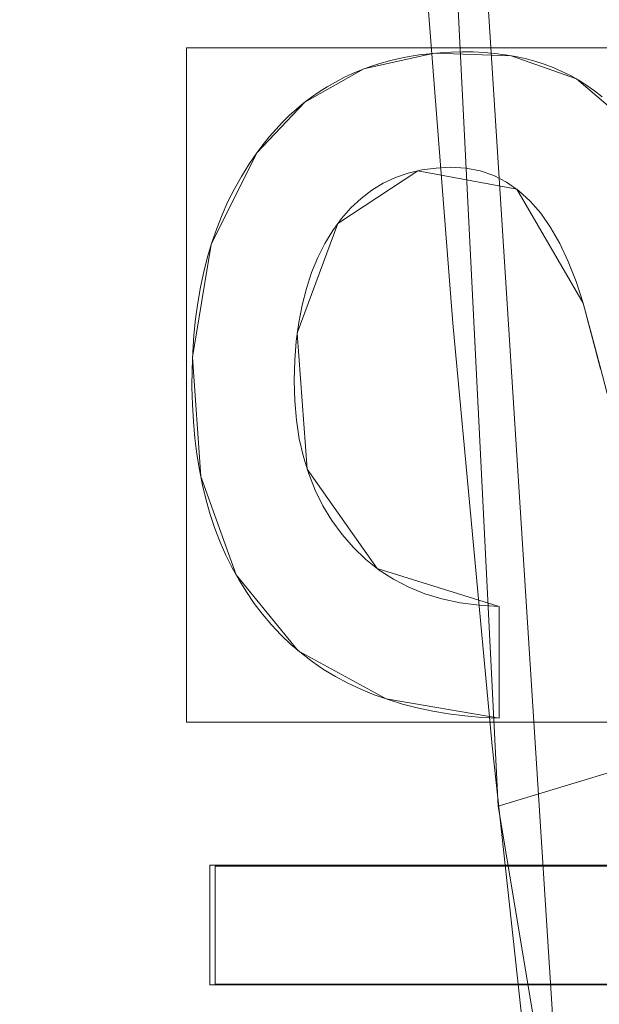
# Model space of a CAD drawing. Units: millimetres. Extents: x -156 to 156, y -174 to 174.
# Drawn here: x -86 to -82, y -22 to -16 of the extents above; entities that cross this region are included whole.
import ezdxf

# ---------------------------------------------------------------- set-up
doc = ezdxf.new("R2010")
doc.units = ezdxf.units.MM
doc.layers.add('1', color=7, linetype='CONTINUOUS', true_color=0xffffff)

msp = doc.modelspace()

# ---------------------------------------------------------------- linework, layer by layer
at = {"layer": '1', "color": 7, "linetype": 'Continuous', "lineweight": 13}
for p, q in [((-84.1471, -16.5116, 15), (-84.1471, -16.5116, 15.3)), ((-81.8792, -17.5573, 15), (-81.8792, -17.5573, 15.3)), ((-82.4637, -19.6658, 15.3), (-82.4635, -20.4441, 15.3)), ((-82.4637, -19.6658, 15), (-82.4637, -19.6658, 15.3)), ((-82.4635, -20.4441, 15), (-82.4635, -20.4441, 15.3)), ((-84.4381, -21.4729, 15.3), (-78.4381, -21.4708, 15.3)), ((-84.4378, -22.2926, 15.3), (-84.4381, -21.4729, 15.3)), ((-84.4381, -21.4729, 15), (-84.4381, -21.4729, 15.3)), ((-78.4378, -22.2906, 15.3), (-84.4378, -22.2926, 15.3)), ((-84.4378, -22.2926, 15), (-84.4378, -22.2926, 15.3))]:
    msp.add_line(p, q, dxfattribs=at)
for points in [[(-83.5261, 0, 223.1096), (-83.5062, -2.9526, 223.1096), (-83.4459, -5.9047, 223.1096), (-83.3444, -8.8556, 223.1096), (-83.2011, -11.8047, 223.1095), (-83.015, -14.7515, 223.1095), (-82.7855, -17.6953, 223.1095), (-82.5116, -20.6355, 223.1095), (-82.1919, -23.571, 223.1095), (-81.8243, -26.5009, 223.1095), (-81.407, -29.4239, 223.1095), (-80.938, -32.3389, 223.1095), (-80.4153, -35.2447, 223.1095), (-79.8366, -38.1399, 223.1095), (-79.1993, -41.023, 223.1095), (-78.4999, -43.8915, 223.1095)], [(-84.1471, -16.5116, 15.3), (-84.1051, -16.4548, 15.3), (-84.0616, -16.4004, 15.3), (-84.0165, -16.3485, 15.3), (-83.9699, -16.2989, 15.3), (-83.9218, -16.2517, 15.3), (-83.8722, -16.2069, 15.3), (-83.8211, -16.1646, 15.3), (-83.7684, -16.1246, 15.3), (-83.7143, -16.087, 15.3), (-83.6586, -16.0518, 15.3), (-83.6014, -16.019, 15.3), (-83.5427, -15.9885, 15.3), (-83.4825, -15.9605, 15.3), (-83.4207, -15.9349, 15.3), (-83.3575, -15.9116, 15.3), (-83.2927, -15.8907, 15.3), (-83.2264, -15.8723, 15.3), (-83.1586, -15.8561, 15.3), (-83.0893, -15.8424, 15.3), (-83.0185, -15.8311, 15.3), (-82.9461, -15.8221, 15.3), (-82.8723, -15.8155, 15.3), (-82.7969, -15.8113, 15.3), (-82.72, -15.8095, 15.3), (-82.6425, -15.8101, 15.3), (-82.5667, -15.8137, 15.3), (-82.4928, -15.8201, 15.3), (-82.4206, -15.8293, 15.3), (-82.3503, -15.8415, 15.3), (-82.2819, -15.8565, 15.3), (-82.2152, -15.8744, 15.3), (-82.1504, -15.8952, 15.3), (-82.0874, -15.9189, 15.3), (-82.0262, -15.9454, 15.3), (-81.9668, -15.9748, 15.3), (-81.9093, -16.0071, 15.3), (-81.8536, -16.0423, 15.3), (-81.7997, -16.0803, 15.3), (-81.7476, -16.1213, 15.3)], [(-81.7476, -16.1213, 15), (-81.7997, -16.0803, 15), (-81.8536, -16.0423, 15), (-81.9093, -16.0071, 15), (-81.9668, -15.9748, 15), (-82.0262, -15.9454, 15), (-82.0874, -15.9189, 15), (-82.1504, -15.8952, 15), (-82.2152, -15.8744, 15), (-82.2819, -15.8565, 15), (-82.3503, -15.8415, 15), (-82.4206, -15.8293, 15), (-82.4928, -15.8201, 15), (-82.5667, -15.8137, 15), (-82.6425, -15.8101, 15), (-82.72, -15.8095, 15), (-82.7969, -15.8113, 15), (-82.8723, -15.8155, 15), (-82.9461, -15.8221, 15), (-83.0185, -15.8311, 15), (-83.0893, -15.8424, 15), (-83.1586, -15.8561, 15), (-83.2264, -15.8723, 15), (-83.2927, -15.8907, 15), (-83.3575, -15.9116, 15), (-83.4207, -15.9349, 15), (-83.4825, -15.9605, 15), (-83.5427, -15.9885, 15), (-83.6014, -16.019, 15), (-83.6586, -16.0518, 15), (-83.7143, -16.087, 15), (-83.7684, -16.1246, 15), (-83.8211, -16.1646, 15), (-83.8722, -16.2069, 15), (-83.9218, -16.2517, 15), (-83.9699, -16.2989, 15), (-84.0165, -16.3485, 15), (-84.0616, -16.4004, 15), (-84.1051, -16.4548, 15), (-84.1471, -16.5116, 15)], [(-82.4635, -20.4441, 15.3), (-82.584, -20.4374, 15.3), (-82.7012, -20.4267, 15.3), (-82.8148, -20.4121, 15.3), (-82.925, -20.3935, 15.3), (-83.0318, -20.371, 15.3), (-83.1351, -20.3446, 15.3), (-83.235, -20.3143, 15.3), (-83.3315, -20.28, 15.3), (-83.4245, -20.2418, 15.3), (-83.5141, -20.1996, 15.3), (-83.6002, -20.1535, 15.3), (-83.683, -20.1035, 15.3), (-83.7623, -20.0495, 15.3), (-83.8381, -19.9916, 15.3), (-83.9106, -19.9298, 15.3), (-83.9796, -19.864, 15.3), (-84.0453, -19.7943, 15.3), (-84.1074, -19.7209, 15.3), (-84.1658, -19.6446, 15.3), (-84.2205, -19.5653, 15.3), (-84.2715, -19.483, 15.3), (-84.3188, -19.3977, 15.3), (-84.3624, -19.3094, 15.3), (-84.4023, -19.2181, 15.3), (-84.4385, -19.1239, 15.3), (-84.471, -19.0266, 15.3), (-84.4999, -18.9263, 15.3), (-84.525, -18.8231, 15.3), (-84.5464, -18.7168, 15.3), (-84.5642, -18.6076, 15.3), (-84.5783, -18.4953, 15.3), (-84.5887, -18.3801, 15.3), (-84.5954, -18.2619, 15.3), (-84.5984, -18.1407, 15.3), (-84.5978, -18.0178, 15.3), (-84.5934, -17.8976, 15.3), (-84.5855, -17.7801, 15.3), (-84.5738, -17.6655, 15.3), (-84.5585, -17.5537, 15.3), (-84.5395, -17.4448, 15.3), (-84.5169, -17.3387, 15.3), (-84.4905, -17.2355, 15.3), (-84.4605, -17.1351, 15.3), (-84.4268, -17.0375, 15.3), (-84.3894, -16.9427, 15.3), (-84.3484, -16.8508, 15.3), (-84.3036, -16.7618, 15.3), (-84.2551, -16.6755, 15.3), (-84.203, -16.5922, 15.3), (-84.1471, -16.5116, 15.3)], [(-84.1471, -16.5116, 15), (-84.203, -16.5922, 15), (-84.2551, -16.6755, 15), (-84.3036, -16.7618, 15), (-84.3484, -16.8508, 15), (-84.3894, -16.9427, 15), (-84.4268, -17.0375, 15), (-84.4605, -17.1351, 15), (-84.4905, -17.2355, 15), (-84.5169, -17.3387, 15), (-84.5395, -17.4448, 15), (-84.5585, -17.5537, 15), (-84.5738, -17.6655, 15), (-84.5855, -17.7801, 15), (-84.5934, -17.8976, 15), (-84.5978, -18.0178, 15), (-84.5984, -18.1407, 15), (-84.5954, -18.2619, 15), (-84.5887, -18.3801, 15), (-84.5783, -18.4953, 15), (-84.5642, -18.6076, 15), (-84.5464, -18.7168, 15), (-84.525, -18.8231, 15), (-84.4999, -18.9263, 15), (-84.471, -19.0266, 15), (-84.4385, -19.1239, 15), (-84.4023, -19.2181, 15), (-84.3624, -19.3094, 15), (-84.3188, -19.3977, 15), (-84.2715, -19.483, 15), (-84.2205, -19.5653, 15), (-84.1658, -19.6446, 15), (-84.1074, -19.7209, 15), (-84.0453, -19.7943, 15), (-83.9796, -19.864, 15), (-83.9106, -19.9298, 15), (-83.8381, -19.9916, 15), (-83.7623, -20.0495, 15), (-83.683, -20.1035, 15), (-83.6002, -20.1535, 15), (-83.5141, -20.1996, 15), (-83.4245, -20.2418, 15), (-83.3315, -20.28, 15), (-83.235, -20.3143, 15), (-83.1351, -20.3446, 15), (-83.0318, -20.371, 15), (-82.925, -20.3935, 15), (-82.8148, -20.4121, 15), (-82.7012, -20.4267, 15), (-82.584, -20.4374, 15), (-82.4635, -20.4441, 15)], [(-82.4637, -19.6658, 15), (-82.6027, -19.6577, 15), (-82.735, -19.6403, 15), (-82.8605, -19.6135, 15), (-82.9795, -19.5773, 15), (-83.0918, -19.5318, 15), (-83.1975, -19.4771, 15), (-83.2966, -19.413, 15), (-83.3892, -19.3397, 15), (-83.4752, -19.2572, 15), (-83.5544, -19.1661, 15), (-83.6253, -19.0691, 15), (-83.6877, -18.9665, 15), (-83.7415, -18.8584, 15), (-83.787, -18.7448, 15), (-83.8239, -18.6257, 15), (-83.8525, -18.5011, 15), (-83.8726, -18.3709, 15), (-83.8843, -18.2352, 15), (-83.8876, -18.0941, 15), (-83.8837, -17.9544, 15), (-83.8733, -17.8205, 15), (-83.8564, -17.6925, 15), (-83.8331, -17.5705, 15), (-83.8032, -17.4544, 15), (-83.7668, -17.3444, 15), (-83.724, -17.2404, 15), (-83.6746, -17.1425, 15), (-83.6191, -17.0511, 15), (-83.5586, -16.9682, 15), (-83.4933, -16.894, 15), (-83.4233, -16.8284, 15), (-83.3484, -16.7715, 15), (-83.2687, -16.7232, 15), (-83.1842, -16.6837, 15), (-83.0948, -16.6528, 15), (-83.0006, -16.6306, 15), (-82.9016, -16.6171, 15), (-82.7978, -16.6123, 15), (-82.6935, -16.6182, 15), (-82.5944, -16.6375, 15), (-82.5003, -16.6699, 15), (-82.4112, -16.7156, 15), (-82.3272, -16.7746, 15), (-82.2482, -16.8467, 15), (-82.1742, -16.9321, 15), (-82.1052, -17.0307, 15), (-82.0413, -17.1426, 15), (-81.9823, -17.2676, 15), (-81.9282, -17.4059, 15), (-81.8792, -17.5573, 15)], [(-81.8792, -17.5573, 15.3), (-81.9282, -17.4059, 15.3), (-81.9823, -17.2676, 15.3), (-82.0413, -17.1426, 15.3), (-82.1052, -17.0307, 15.3), (-82.1742, -16.9321, 15.3), (-82.2482, -16.8467, 15.3), (-82.3272, -16.7746, 15.3), (-82.4112, -16.7156, 15.3), (-82.5003, -16.6699, 15.3), (-82.5944, -16.6375, 15.3), (-82.6935, -16.6182, 15.3), (-82.7978, -16.6123, 15.3), (-82.9016, -16.6171, 15.3), (-83.0006, -16.6306, 15.3), (-83.0948, -16.6528, 15.3), (-83.1842, -16.6837, 15.3), (-83.2687, -16.7232, 15.3), (-83.3484, -16.7715, 15.3), (-83.4233, -16.8284, 15.3), (-83.4933, -16.894, 15.3), (-83.5586, -16.9682, 15.3), (-83.6191, -17.0511, 15.3), (-83.6746, -17.1425, 15.3), (-83.724, -17.2404, 15.3), (-83.7668, -17.3444, 15.3), (-83.8032, -17.4544, 15.3), (-83.8331, -17.5705, 15.3), (-83.8564, -17.6925, 15.3), (-83.8733, -17.8205, 15.3), (-83.8837, -17.9544, 15.3), (-83.8876, -18.0941, 15.3), (-83.8843, -18.2352, 15.3), (-83.8726, -18.3709, 15.3), (-83.8525, -18.5011, 15.3), (-83.8239, -18.6257, 15.3), (-83.787, -18.7448, 15.3), (-83.7415, -18.8584, 15.3), (-83.6877, -18.9665, 15.3), (-83.6253, -19.0691, 15.3), (-83.5544, -19.1661, 15.3), (-83.4752, -19.2572, 15.3), (-83.3892, -19.3397, 15.3), (-83.2966, -19.413, 15.3), (-83.1975, -19.4771, 15.3), (-83.0918, -19.5318, 15.3), (-82.9795, -19.5773, 15.3), (-82.8605, -19.6135, 15.3), (-82.735, -19.6403, 15.3), (-82.6027, -19.6577, 15.3), (-82.4637, -19.6658, 15.3)], [(-81.8792, -17.5573, 15), (-81.8698, -17.5924, 15), (-81.8604, -17.6275, 15), (-81.851, -17.6627, 15), (-81.8416, -17.6978, 15), (-81.8323, -17.7329, 15), (-81.8229, -17.768, 15), (-81.8135, -17.8031, 15), (-81.8042, -17.8382, 15), (-81.7948, -17.8733, 15), (-81.7854, -17.9085, 15), (-81.7761, -17.9436, 15), (-81.7667, -17.9787, 15), (-81.7574, -18.0138, 15)], [(-81.7574, -18.0138, 15.3), (-81.7667, -17.9787, 15.3), (-81.7761, -17.9436, 15.3), (-81.7854, -17.9085, 15.3), (-81.7948, -17.8733, 15.3), (-81.8042, -17.8382, 15.3), (-81.8135, -17.8031, 15.3), (-81.8229, -17.768, 15.3), (-81.8323, -17.7329, 15.3), (-81.8416, -17.6978, 15.3), (-81.851, -17.6627, 15.3), (-81.8604, -17.6275, 15.3), (-81.8698, -17.5924, 15.3), (-81.8792, -17.5573, 15.3)], [(-82.4635, -20.4441, 15), (-82.4635, -20.4286, 15), (-82.4635, -20.413, 15), (-82.4635, -20.3974, 15), (-82.4635, -20.3819, 15), (-82.4635, -20.3663, 15), (-82.4635, -20.3507, 15), (-82.4635, -20.3352, 15), (-82.4635, -20.3196, 15), (-82.4635, -20.304, 15), (-82.4635, -20.2885, 15), (-82.4635, -20.2729, 15), (-82.4635, -20.2573, 15), (-82.4635, -20.2418, 15), (-82.4635, -20.2262, 15), (-82.4636, -20.2106, 15), (-82.4636, -20.1951, 15), (-82.4636, -20.1795, 15), (-82.4636, -20.1639, 15), (-82.4636, -20.1484, 15), (-82.4636, -20.1328, 15), (-82.4636, -20.1172, 15), (-82.4636, -20.1017, 15), (-82.4636, -20.0861, 15), (-82.4636, -20.0705, 15), (-82.4636, -20.055, 15), (-82.4636, -20.0394, 15), (-82.4636, -20.0238, 15), (-82.4636, -20.0083, 15), (-82.4636, -19.9927, 15), (-82.4636, -19.9771, 15), (-82.4636, -19.9616, 15), (-82.4636, -19.946, 15), (-82.4636, -19.9304, 15), (-82.4637, -19.9149, 15), (-82.4637, -19.8993, 15), (-82.4637, -19.8837, 15), (-82.4637, -19.8682, 15), (-82.4637, -19.8526, 15), (-82.4637, -19.837, 15), (-82.4637, -19.8215, 15), (-82.4637, -19.8059, 15), (-82.4637, -19.7903, 15), (-82.4637, -19.7747, 15), (-82.4637, -19.7592, 15), (-82.4637, -19.7436, 15), (-82.4637, -19.728, 15), (-82.4637, -19.7125, 15), (-82.4637, -19.6969, 15), (-82.4637, -19.6813, 15), (-82.4637, -19.6658, 15)], [(-81.6781, -21.4719, 15), (-81.7981, -21.472, 15), (-81.9181, -21.472, 15), (-82.0381, -21.4721, 15), (-82.1581, -21.4721, 15), (-82.2781, -21.4722, 15), (-82.3981, -21.4722, 15), (-82.5181, -21.4722, 15), (-82.6381, -21.4723, 15), (-82.7581, -21.4723, 15), (-82.8781, -21.4724, 15), (-82.9981, -21.4724, 15), (-83.1181, -21.4724, 15), (-83.2381, -21.4725, 15), (-83.3581, -21.4725, 15), (-83.4781, -21.4726, 15), (-83.5981, -21.4726, 15), (-83.7181, -21.4726, 15), (-83.8381, -21.4727, 15), (-83.9581, -21.4727, 15), (-84.0781, -21.4728, 15), (-84.1981, -21.4728, 15), (-84.3181, -21.4728, 15), (-84.4381, -21.4729, 15)], [(-84.4381, -21.4729, 15), (-84.4381, -21.4893, 15), (-84.4381, -21.5057, 15), (-84.4381, -21.5221, 15), (-84.4381, -21.5385, 15), (-84.4381, -21.5549, 15), (-84.4381, -21.5713, 15), (-84.4381, -21.5876, 15), (-84.4381, -21.604, 15), (-84.438, -21.6204, 15), (-84.438, -21.6368, 15), (-84.438, -21.6532, 15), (-84.438, -21.6696, 15), (-84.438, -21.686, 15), (-84.438, -21.7024, 15), (-84.438, -21.7188, 15), (-84.438, -21.7352, 15), (-84.438, -21.7516, 15), (-84.438, -21.768, 15), (-84.438, -21.7844, 15), (-84.438, -21.8008, 15), (-84.438, -21.8172, 15), (-84.438, -21.8336, 15), (-84.438, -21.85, 15), (-84.438, -21.8664, 15), (-84.438, -21.8827, 15), (-84.4379, -21.8991, 15), (-84.4379, -21.9155, 15), (-84.4379, -21.9319, 15), (-84.4379, -21.9483, 15), (-84.4379, -21.9647, 15), (-84.4379, -21.9811, 15), (-84.4379, -21.9975, 15), (-84.4379, -22.0139, 15), (-84.4379, -22.0303, 15), (-84.4379, -22.0467, 15), (-84.4379, -22.0631, 15), (-84.4379, -22.0795, 15), (-84.4379, -22.0959, 15), (-84.4379, -22.1123, 15), (-84.4379, -22.1287, 15), (-84.4379, -22.1451, 15), (-84.4379, -22.1614, 15), (-84.4379, -22.1778, 15), (-84.4378, -22.1942, 15), (-84.4378, -22.2106, 15), (-84.4378, -22.227, 15), (-84.4378, -22.2434, 15), (-84.4378, -22.2598, 15), (-84.4378, -22.2762, 15), (-84.4378, -22.2926, 15)], [(-84.4378, -22.2926, 15), (-84.3178, -22.2926, 15), (-84.1978, -22.2925, 15), (-84.0778, -22.2925, 15), (-83.9578, -22.2924, 15), (-83.8378, -22.2924, 15), (-83.7178, -22.2924, 15), (-83.5978, -22.2923, 15), (-83.4778, -22.2923, 15), (-83.3578, -22.2922, 15), (-83.2378, -22.2922, 15), (-83.1178, -22.2922, 15), (-82.9978, -22.2921, 15), (-82.8778, -22.2921, 15), (-82.7578, -22.292, 15), (-82.6378, -22.292, 15), (-82.5178, -22.2919, 15), (-82.3978, -22.2919, 15), (-82.2778, -22.2919, 15), (-82.1578, -22.2918, 15), (-82.0378, -22.2918, 15), (-81.9178, -22.2917, 15), (-81.7978, -22.2917, 15), (-81.6778, -22.2917, 15)]]:
    msp.add_polyline3d(points, dxfattribs=at)

# ---------------------------------------------------------------- meshes
mesh = msp.add_polymesh((2, 2), dxfattribs=at)
for k, corner in enumerate([(125.3686, -152.5458, 0.3), (138.1833, 141.0421, 0.3), (-138.2227, -141.0403, 0.3), (-125.408, 152.5475, 0.3)]):
    mesh.set_mesh_vertex(divmod(k, 2), corner)
mesh = msp.add_polymesh((2, 2), dxfattribs=at)
for k, corner in enumerate([(-110.8766, -125.5463, 15.3), (110.8766, -125.5463, 15.3), (-110.8766, 125.5463, 15.3), (110.8766, 125.5463, 15.3)]):
    mesh.set_mesh_vertex(divmod(k, 2), corner)
mesh = msp.add_polymesh((2, 2), dxfattribs=at)
for k, corner in enumerate([(-14.6826, -94.8739, 123.1096), (-94.7676, 15.3536, 123.1096), (94.7676, -15.3536, 123.1096), (14.6826, 94.8739, 123.1096)]):
    mesh.set_mesh_vertex(divmod(k, 2), corner)
at = {"layer": '1', "color": 252, "linetype": 'Continuous', "lineweight": 13}
mesh = msp.add_polymesh((8, 8), dxfattribs=at)
for k, corner in enumerate([(-129.7752, 0, 0.143), (-151.0148, 0, 18.7984), (-156.3681, 0, 58.2067), (-154.7226, 0, 113.5052), (-149.8204, 0, 179.8679), (-140.5022, 0, 242.9271), (-122.4138, 0, 270.8548), (-83.5261, 0, 223.1096), (-127.1739, -40.8404, 0.143), (-147.9878, -47.5246, 18.7984), (-153.2338, -49.2094, 58.2067), (-151.6213, -48.6915, 113.5052), (-146.8173, -47.1487, 179.8679), (-137.6859, -44.2163, 242.9271), (-119.9601, -38.5238, 270.8548), (-81.8519, -26.2856, 223.1096), (-119.095, -78.2596, 0.143), (-138.5866, -91.0681, 18.7984), (-143.4993, -94.2964, 58.2067), (-141.9892, -93.3041, 113.5052), (-137.4904, -90.3478, 179.8679), (-128.9391, -84.7285, 242.9271), (-112.3394, -73.8203, 270.8548), (-76.6522, -50.3692, 223.1096), (-105.1257, -108.8364, 0.143), (-122.331, -126.6492, 18.7984), (-126.6675, -131.1389, 58.2067), (-125.3345, -129.7588, 113.5052), (-121.3634, -125.6475, 179.8679), (-113.8152, -117.8327, 242.9271), (-99.1625, -102.6626, 270.8548), (-67.6613, -70.0489, 223.1096), (-84.9072, -129.3106, 0.143), (-98.8034, -150.4744, 18.7984), (-102.3058, -155.8087, 58.2067), (-101.2293, -154.169, 113.5052), (-98.0219, -149.2843, 179.8679), (-91.9254, -139.9993, 242.9271), (-80.0909, -121.9755, 270.8548), (-54.6483, -83.2265, 223.1096), (-59.2031, -139.7897, 0.143), (-68.8924, -162.6686, 18.7984), (-71.3346, -168.4351, 58.2067), (-70.5839, -166.6626, 113.5052), (-68.3475, -161.382, 179.8679), (-64.0967, -151.3446, 242.9271), (-55.8449, -131.8601, 270.8548), (-38.1047, -89.971, 223.1096), (-29.8402, -143.5694, 0.143), (-34.7238, -167.067, 18.7984), (-35.9547, -172.9894, 58.2067), (-35.5763, -171.1689, 113.5052), (-34.4492, -165.7455, 179.8679), (-32.3067, -155.4367, 242.9271), (-28.1476, -135.4254, 270.8548), (-19.2063, -92.4037, 223.1096), (1.313, -144.071, 0.143), (1.5282, -167.6506, 18.7984), (1.5824, -173.5937, 58.2067), (1.5657, -171.7669, 113.5052), (1.5161, -166.3246, 179.8679), (1.4217, -155.9798, 242.9271), (1.2384, -135.8986, 270.8548), (0.8445, -92.7265, 223.1096)]):
    mesh.set_mesh_vertex(divmod(k, 8), corner)
at = {"layer": '1', "color": 7, "linetype": 'Continuous', "lineweight": 13}
mesh = msp.add_polymesh((8, 8), dxfattribs=at)
for k, corner in enumerate([(-114.5344, 0, 10.8226), (-114.3171, 0, 11.8451), (-113.8919, 0, 12.8), (-113.2775, 0, 13.6457), (-112.5007, 0, 14.3451), (-111.5955, 0, 14.8677), (-110.6014, 0, 15.1907), (-109.5618, 0, 15.3), (-113.2187, -28.7148, 10.8226), (-113.0023, -28.6944, 11.8451), (-112.579, -28.6546, 12.8), (-111.9673, -28.5971, 13.6457), (-111.194, -28.5244, 14.3451), (-110.2927, -28.4397, 14.8677), (-109.3029, -28.3466, 15.1907), (-108.2679, -28.2493, 15.3), (-108.9191, -57.2379, 10.8227), (-108.7066, -57.1923, 11.8451), (-108.2909, -57.1033, 12.8), (-107.6901, -56.9745, 13.6457), (-106.9306, -56.8118, 14.3451), (-106.0454, -56.6222, 14.8677), (-105.0734, -56.4139, 15.1907), (-104.0569, -56.1961, 15.3), (-100.4926, -85.0741, 10.8229), (-100.2918, -84.991, 11.8453), (-99.899, -84.8282, 12.8002), (-99.3314, -84.5931, 13.6458), (-98.6137, -84.2957, 14.3451), (-97.7774, -83.9493, 14.8678), (-96.859, -83.5688, 15.1907), (-95.8987, -83.1709, 15.3), (-84.3516, -110.6012, 10.8226), (-84.2003, -110.4451, 11.8451), (-83.9045, -110.1398, 12.8), (-83.4769, -109.6986, 13.6456), (-82.9363, -109.1408, 14.3451), (-82.3063, -108.4907, 14.8677), (-81.6144, -107.7769, 15.1907), (-80.8909, -107.0304, 15.3), (-57.1926, -124.7351, 10.8227), (-57.14, -124.5242, 11.8451), (-57.037, -124.1117, 12.8), (-56.8883, -123.5156, 13.6457), (-56.7002, -122.7619, 14.3451), (-56.481, -121.8836, 14.8677), (-56.2403, -120.919, 15.1907), (-55.9885, -119.9104, 15.3), (-28.4069, -128.4879, 10.8227), (-28.3965, -128.2709, 11.8451), (-28.3761, -127.8462, 12.8), (-28.3467, -127.2325, 13.6457), (-28.3094, -126.4566, 14.3451), (-28.2661, -125.5524, 14.8677), (-28.2184, -124.5594, 15.1907), (-28.1686, -123.5211, 15.3), (0, -128.9256, 10.8226), (0, -128.7082, 11.8451), (0, -128.2831, 12.8), (0, -127.6687, 13.6457), (0, -126.8919, 14.3451), (0, -125.9866, 14.8677), (0, -124.9925, 15.1907), (0, -123.9529, 15.3)]):
    mesh.set_mesh_vertex(divmod(k, 8), corner)
mesh = msp.add_polymesh((8, 8), dxfattribs=at)
for k, corner in enumerate([(-83.5261, 0, 223.1096), (-82.4688, -21.0551, 223.1095), (-79.0059, -41.8441, 223.1095), (-72.2391, -61.7816, 223.1095), (-60.2107, -78.9428, 223.1095), (-41.8654, -88.971, 223.1096), (-21.0836, -92.2968, 223.1096), (-0.0009, -92.7266, 223.1096), (-80.8974, 0, 210.1965), (-79.7529, -20.2316, 210.2226), (-76.1072, -40.0912, 210.2237), (-69.2552, -58.9645, 210.2286), (-57.5944, -75.0783, 210.2539), (-40.1896, -84.7086, 210.2783), (-20.3103, -88.181, 210.3326), (-0.0007, -88.7335, 210.3558), (-79.5913, 0, 197.0318), (-78.3166, -19.584, 197.0499), (-74.371, -38.7126, 197.031), (-67.2451, -56.733, 197.0248), (-55.6943, -72.0157, 197.0605), (-38.9471, -81.4179, 197.1027), (-19.7354, -85.1468, 197.2043), (-0.0006, -85.8714, 197.2629), (-78.6058, 0, 183.8386), (-77.2015, -18.9784, 183.8503), (-72.9432, -37.4222, 183.8188), (-65.5033, -54.6439, 183.8057), (-53.9811, -69.1642, 183.8472), (-37.7961, -78.3828, 183.9), (-19.199, -82.3891, 184.0296), (-0.0005, -83.2962, 184.1102), (-77.7941, 0, 170.6335), (-76.2662, -18.3952, 170.6427), (-71.6973, -36.1781, 170.6086), (-63.9252, -52.6324, 170.5954), (-52.3763, -66.437, 170.6404), (-36.686, -75.4983, 170.6984), (-18.6777, -79.7907, 170.8375), (-0.0004, -80.8861, 170.9261), (-77.1019, 0, 157.4216), (-75.4583, -17.8292, 157.4327), (-70.5864, -34.9685, 157.4067), (-62.4719, -50.6801, 157.4005), (-50.8509, -63.8094, 157.4474), (-35.598, -72.7346, 157.5056), (-18.1625, -77.3179, 157.6359), (-0.0003, -78.6062, 157.7189), (-76.4985, 0, 144.2053), (-74.7484, -17.2912, 144.2189), (-69.5844, -33.8163, 144.2035), (-61.1218, -48.8219, 144.2028), (-49.3885, -61.328, 144.2425), (-34.5216, -70.1484, 144.2932), (-17.6485, -75.0353, 144.4011), (-0.0002, -76.5255, 144.4795), (-75.8077, 0, 130.9933), (-73.966, -16.9693, 130.9957), (-68.5376, -33.1262, 130.9842), (-59.7468, -47.6859, 130.9789), (-47.8921, -59.8302, 130.9918), (-33.3934, -68.7509, 131.0113), (-17.1059, -74.0717, 131.0583), (-0.0001, -75.8127, 131.0961)]):
    mesh.set_mesh_vertex(divmod(k, 8), corner)
mesh = msp.add_polymesh((8, 8), dxfattribs=at)
for k, corner in enumerate([(-114.5233, -2.1859, 10.8593), (-112.9562, -31.3339, 10.8593), (-108.2781, -60.1103, 10.8593), (-99.3369, -87.7575, 10.8593), (-83.3535, -111.5358, 10.8593), (-58.0142, -124.5219, 10.8593), (-29.2484, -128.4424, 10.8593), (0, -128.9217, 10.8593), (-114.6151, -2.1866, 9.9853), (-113.0476, -31.3434, 9.9853), (-108.3676, -60.1309, 9.9853), (-99.4209, -87.7948, 9.9853), (-83.4157, -111.6035, 9.9853), (-58.0373, -124.6108, 9.9853), (-29.2531, -128.5342, 9.9853), (0, -129.0136, 9.9853), (-114.707, -2.1872, 9.1112), (-113.139, -31.3528, 9.1112), (-108.4572, -60.1514, 9.1112), (-99.5049, -87.8321, 9.1112), (-83.4778, -111.6712, 9.1112), (-58.0604, -124.6997, 9.1112), (-29.2579, -128.6259, 9.1112), (0, -129.1054, 9.1112), (-114.7989, -2.1878, 8.2371), (-113.2304, -31.3623, 8.2371), (-108.5467, -60.172, 8.2371), (-99.5889, -87.8694, 8.2371), (-83.5399, -111.7389, 8.2371), (-58.0835, -124.7887, 8.2371), (-29.2626, -128.7177, 8.2371), (0, -129.1973, 8.2371), (-114.8908, -2.1884, 7.363), (-113.3217, -31.3718, 7.363), (-108.6363, -60.1926, 7.363), (-99.6729, -87.9067, 7.363), (-83.602, -111.8065, 7.363), (-58.1066, -124.8776, 7.363), (-29.2673, -128.8094, 7.363), (0, -129.2892, 7.363), (-114.9826, -2.189, 6.489), (-113.4131, -31.3812, 6.489), (-108.7258, -60.2131, 6.489), (-99.757, -87.9439, 6.489), (-83.6641, -111.8742, 6.489), (-58.1297, -124.9665, 6.489), (-29.2721, -128.9012, 6.489), (0, -129.381, 6.489), (-115.0745, -2.1896, 5.6149), (-113.5045, -31.3907, 5.6149), (-108.8154, -60.2337, 5.6149), (-99.841, -87.9812, 5.6149), (-83.7262, -111.9419, 5.6149), (-58.1528, -125.0554, 5.6149), (-29.2768, -128.9929, 5.6149), (0, -129.4729, 5.6149), (-115.1664, -2.1903, 4.7408), (-113.5959, -31.4002, 4.7408), (-108.9049, -60.2543, 4.7408), (-99.925, -88.0185, 4.7408), (-83.7883, -112.0096, 4.7408), (-58.1759, -125.1444, 4.7408), (-29.2815, -129.0847, 4.7408), (0, -129.5648, 4.7408)]):
    mesh.set_mesh_vertex(divmod(k, 8), corner)
mesh = msp.add_polymesh((8, 8), dxfattribs=at)
for k, corner in enumerate([(0, -145.6247, 0.4101), (0, -145.4629, 0.3809), (0, -145.3003, 0.3562), (0, -145.1372, 0.336), (0, -144.9735, 0.3203), (0, -144.8094, 0.309), (0, -144.6451, 0.3023), (0, -144.4807, 0.3), (-31.5577, -145.0337, 0.4084), (-31.5486, -144.8734, 0.3797), (-31.5395, -144.7123, 0.3554), (-31.5304, -144.5506, 0.3355), (-31.5212, -144.3884, 0.32), (-31.5121, -144.2259, 0.3089), (-31.5029, -144.0631, 0.3022), (-31.4937, -143.9002, 0.3), (-62.808, -140.4967, 0.3997), (-62.7683, -140.3476, 0.3733), (-62.7286, -140.198, 0.3509), (-62.6886, -140.0478, 0.3326), (-62.6486, -139.8972, 0.3184), (-62.6085, -139.7463, 0.3082), (-62.5683, -139.5952, 0.302), (-62.5281, -139.444, 0.3), (-91.3396, -126.6227, 0.3939), (-91.2459, -126.5059, 0.369), (-91.1517, -126.3887, 0.348), (-91.0573, -126.2711, 0.3307), (-90.9626, -126.1532, 0.3173), (-90.8678, -126.035, 0.3077), (-90.7728, -125.9168, 0.3019), (-90.6777, -125.7984, 0.3), (-111.0377, -101.8727, 0.4099), (-110.8947, -101.7973, 0.3808), (-110.751, -101.7215, 0.3561), (-110.6068, -101.6455, 0.336), (-110.4621, -101.5692, 0.3202), (-110.3171, -101.4928, 0.309), (-110.1719, -101.4162, 0.3022), (-110.0266, -101.3396, 0.3), (-122.4325, -72.4424, 0.4267), (-122.2654, -72.3964, 0.3932), (-122.0975, -72.3502, 0.3648), (-121.9288, -72.3038, 0.3415), (-121.7596, -72.2572, 0.3233), (-121.5899, -72.2105, 0.3104), (-121.4199, -72.1637, 0.3026), (-121.2498, -72.1169, 0.3), (-128.6112, -41.7262, 0.4368), (-128.4331, -41.7022, 0.4006), (-128.2539, -41.6782, 0.3699), (-128.0739, -41.654, 0.3448), (-127.8932, -41.6297, 0.3252), (-127.712, -41.6054, 0.3112), (-127.5304, -41.581, 0.3028), (-127.3487, -41.5566, 0.3), (-131.1533, -10.5146, 0.4409), (-130.971, -10.5089, 0.4036), (-130.7877, -10.5032, 0.372), (-130.6035, -10.4975, 0.3461), (-130.4186, -10.4917, 0.326), (-130.2331, -10.4859, 0.3115), (-130.0472, -10.4801, 0.3029), (-129.8612, -10.4744, 0.3)]):
    mesh.set_mesh_vertex(divmod(k, 8), corner)
mesh = msp.add_polymesh((2, 2), dxfattribs=at)
for k, corner in enumerate([(-84.6367, -20.4719, 15), (-78.2433, -20.4719, 15), (-84.6367, -15.7813, 15), (-78.2433, -15.7813, 15)]):
    mesh.set_mesh_vertex(divmod(k, 2), corner)
mesh = msp.add_polymesh((8, 8), dxfattribs=at)
for k, corner in enumerate([(-81.2941, -16.7619, 15), (-81.2941, -16.7619, 15.0429), (-81.2941, -16.7619, 15.0857), (-81.2941, -16.7619, 15.1286), (-81.2941, -16.7619, 15.1714), (-81.2941, -16.7619, 15.2143), (-81.2941, -16.7619, 15.2571), (-81.2941, -16.7619, 15.3), (-81.5636, -16.3062, 15), (-81.5636, -16.3062, 15.0429), (-81.5636, -16.3062, 15.0857), (-81.5636, -16.3062, 15.1286), (-81.5636, -16.3062, 15.1714), (-81.5636, -16.3062, 15.2143), (-81.5636, -16.3062, 15.2571), (-81.5636, -16.3062, 15.3), (-81.9255, -15.9976, 15), (-81.9255, -15.9976, 15.0429), (-81.9255, -15.9976, 15.0857), (-81.9255, -15.9976, 15.1286), (-81.9255, -15.9976, 15.1714), (-81.9255, -15.9976, 15.2143), (-81.9255, -15.9976, 15.2571), (-81.9255, -15.9976, 15.3), (-82.3802, -15.8359, 15), (-82.3802, -15.8359, 15.0429), (-82.3802, -15.8359, 15.0857), (-82.3802, -15.8359, 15.1286), (-82.3802, -15.8359, 15.1714), (-82.3802, -15.8359, 15.2143), (-82.3802, -15.8359, 15.2571), (-82.3802, -15.8359, 15.3), (-82.9147, -15.819, 15), (-82.9147, -15.819, 15.0429), (-82.9147, -15.819, 15.0857), (-82.9147, -15.819, 15.1286), (-82.9147, -15.819, 15.1714), (-82.9147, -15.819, 15.2143), (-82.9147, -15.819, 15.2571), (-82.9147, -15.819, 15.3), (-83.4028, -15.928, 15), (-83.4028, -15.928, 15.0429), (-83.4028, -15.928, 15.0857), (-83.4028, -15.928, 15.1286), (-83.4028, -15.928, 15.1714), (-83.4028, -15.928, 15.2143), (-83.4028, -15.928, 15.2571), (-83.4028, -15.928, 15.3), (-83.8136, -16.1587, 15), (-83.8136, -16.1587, 15.0429), (-83.8136, -16.1587, 15.0857), (-83.8136, -16.1587, 15.1286), (-83.8136, -16.1587, 15.1714), (-83.8136, -16.1587, 15.2143), (-83.8136, -16.1587, 15.2571), (-83.8136, -16.1587, 15.3), (-84.1471, -16.5116, 15), (-84.1471, -16.5116, 15.0429), (-84.1471, -16.5116, 15.0857), (-84.1471, -16.5116, 15.1286), (-84.1471, -16.5116, 15.1714), (-84.1471, -16.5116, 15.2143), (-84.1471, -16.5116, 15.2571), (-84.1471, -16.5116, 15.3)]):
    mesh.set_mesh_vertex(divmod(k, 8), corner)
mesh = msp.add_polymesh((8, 8), dxfattribs=at)
for k, corner in enumerate([(-84.1471, -16.5116, 15), (-84.1471, -16.5116, 15.0429), (-84.1471, -16.5116, 15.0857), (-84.1471, -16.5116, 15.1286), (-84.1471, -16.5116, 15.1714), (-84.1471, -16.5116, 15.2143), (-84.1471, -16.5116, 15.2571), (-84.1471, -16.5116, 15.3), (-84.465, -17.1492, 15), (-84.465, -17.1492, 15.0429), (-84.465, -17.1492, 15.0857), (-84.465, -17.1492, 15.1286), (-84.465, -17.1492, 15.1714), (-84.465, -17.1492, 15.2143), (-84.465, -17.1492, 15.2571), (-84.465, -17.1492, 15.3), (-84.5951, -17.9316, 15), (-84.5951, -17.9316, 15.0429), (-84.5951, -17.9316, 15.0857), (-84.5951, -17.9316, 15.1286), (-84.5951, -17.9316, 15.1714), (-84.5951, -17.9316, 15.2143), (-84.5951, -17.9316, 15.2571), (-84.5951, -17.9316, 15.3), (-84.5377, -18.7627, 15), (-84.5377, -18.7627, 15.0429), (-84.5377, -18.7627, 15.0857), (-84.5377, -18.7627, 15.1286), (-84.5377, -18.7627, 15.1714), (-84.5377, -18.7627, 15.2143), (-84.5377, -18.7627, 15.2571), (-84.5377, -18.7627, 15.3), (-84.2922, -19.4468, 15), (-84.2922, -19.4468, 15.0429), (-84.2922, -19.4468, 15.0857), (-84.2922, -19.4468, 15.1286), (-84.2922, -19.4468, 15.1714), (-84.2922, -19.4468, 15.2143), (-84.2922, -19.4468, 15.2571), (-84.2922, -19.4468, 15.3), (-83.8592, -19.9743, 15), (-83.8592, -19.9743, 15.0429), (-83.8592, -19.9743, 15.0857), (-83.8592, -19.9743, 15.1286), (-83.8592, -19.9743, 15.1714), (-83.8592, -19.9743, 15.2143), (-83.8592, -19.9743, 15.2571), (-83.8592, -19.9743, 15.3), (-83.249, -20.3096, 15), (-83.249, -20.3096, 15.0429), (-83.249, -20.3096, 15.0857), (-83.249, -20.3096, 15.1286), (-83.249, -20.3096, 15.1714), (-83.249, -20.3096, 15.2143), (-83.249, -20.3096, 15.2571), (-83.249, -20.3096, 15.3), (-82.4635, -20.4441, 15), (-82.4635, -20.4441, 15.0429), (-82.4635, -20.4441, 15.0857), (-82.4635, -20.4441, 15.1286), (-82.4635, -20.4441, 15.1714), (-82.4635, -20.4441, 15.2143), (-82.4635, -20.4441, 15.2571), (-82.4635, -20.4441, 15.3)]):
    mesh.set_mesh_vertex(divmod(k, 8), corner)
mesh = msp.add_polymesh((8, 8), dxfattribs=at)
for k, corner in enumerate([(-82.4637, -19.6658, 15), (-82.4637, -19.6658, 15.0429), (-82.4637, -19.6658, 15.0857), (-82.4637, -19.6658, 15.1286), (-82.4637, -19.6658, 15.1714), (-82.4637, -19.6658, 15.2143), (-82.4637, -19.6658, 15.2571), (-82.4637, -19.6658, 15.3), (-83.3103, -19.4031, 15), (-83.3103, -19.4031, 15.0429), (-83.3103, -19.4031, 15.0857), (-83.3103, -19.4031, 15.1286), (-83.3103, -19.4031, 15.1714), (-83.3103, -19.4031, 15.2143), (-83.3103, -19.4031, 15.2571), (-83.3103, -19.4031, 15.3), (-83.7984, -18.7113, 15), (-83.7984, -18.7113, 15.0429), (-83.7984, -18.7113, 15.0857), (-83.7984, -18.7113, 15.1286), (-83.7984, -18.7113, 15.1714), (-83.7984, -18.7113, 15.2143), (-83.7984, -18.7113, 15.2571), (-83.7984, -18.7113, 15.3), (-83.8669, -17.7649, 15), (-83.8669, -17.7649, 15.0429), (-83.8669, -17.7649, 15.0857), (-83.8669, -17.7649, 15.1286), (-83.8669, -17.7649, 15.1714), (-83.8669, -17.7649, 15.2143), (-83.8669, -17.7649, 15.2571), (-83.8669, -17.7649, 15.3), (-83.5851, -17.0027, 15), (-83.5851, -17.0027, 15.0429), (-83.5851, -17.0027, 15.0857), (-83.5851, -17.0027, 15.1286), (-83.5851, -17.0027, 15.1714), (-83.5851, -17.0027, 15.2143), (-83.5851, -17.0027, 15.2571), (-83.5851, -17.0027, 15.3), (-83.0281, -16.636, 15), (-83.0281, -16.636, 15.0429), (-83.0281, -16.636, 15.0857), (-83.0281, -16.636, 15.1286), (-83.0281, -16.636, 15.1714), (-83.0281, -16.636, 15.2143), (-83.0281, -16.636, 15.2571), (-83.0281, -16.636, 15.3), (-82.3389, -16.7653, 15), (-82.3389, -16.7653, 15.0429), (-82.3389, -16.7653, 15.0857), (-82.3389, -16.7653, 15.1286), (-82.3389, -16.7653, 15.1714), (-82.3389, -16.7653, 15.2143), (-82.3389, -16.7653, 15.2571), (-82.3389, -16.7653, 15.3), (-81.8792, -17.5573, 15), (-81.8792, -17.5573, 15.0429), (-81.8792, -17.5573, 15.0857), (-81.8792, -17.5573, 15.1286), (-81.8792, -17.5573, 15.1714), (-81.8792, -17.5573, 15.2143), (-81.8792, -17.5573, 15.2571), (-81.8792, -17.5573, 15.3)]):
    mesh.set_mesh_vertex(divmod(k, 8), corner)
mesh = msp.add_polymesh((8, 8), dxfattribs=at)
for k, corner in enumerate([(-81.8792, -17.5573, 15), (-81.8792, -17.5573, 15.0429), (-81.8792, -17.5573, 15.0857), (-81.8792, -17.5573, 15.1286), (-81.8792, -17.5573, 15.1714), (-81.8792, -17.5573, 15.2143), (-81.8792, -17.5573, 15.2571), (-81.8792, -17.5573, 15.3), (-81.8122, -17.8081, 15), (-81.8122, -17.8081, 15.0429), (-81.8122, -17.8081, 15.0857), (-81.8122, -17.8081, 15.1286), (-81.8122, -17.8081, 15.1714), (-81.8122, -17.8081, 15.2143), (-81.8122, -17.8081, 15.2571), (-81.8122, -17.8081, 15.3), (-81.7453, -18.059, 15), (-81.7453, -18.059, 15.0429), (-81.7453, -18.059, 15.0857), (-81.7453, -18.059, 15.1286), (-81.7453, -18.059, 15.1714), (-81.7453, -18.059, 15.2143), (-81.7453, -18.059, 15.2571), (-81.7453, -18.059, 15.3), (-81.6786, -18.3099, 15), (-81.6786, -18.3099, 15.0429), (-81.6786, -18.3099, 15.0857), (-81.6786, -18.3099, 15.1286), (-81.6786, -18.3099, 15.1714), (-81.6786, -18.3099, 15.2143), (-81.6786, -18.3099, 15.2571), (-81.6786, -18.3099, 15.3), (-81.6118, -18.5609, 15), (-81.6118, -18.5609, 15.0429), (-81.6118, -18.5609, 15.0857), (-81.6118, -18.5609, 15.1286), (-81.6118, -18.5609, 15.1714), (-81.6118, -18.5609, 15.2143), (-81.6118, -18.5609, 15.2571), (-81.6118, -18.5609, 15.3), (-81.5451, -18.8119, 15), (-81.5451, -18.8119, 15.0429), (-81.5451, -18.8119, 15.0857), (-81.5451, -18.8119, 15.1286), (-81.5451, -18.8119, 15.1714), (-81.5451, -18.8119, 15.2143), (-81.5451, -18.8119, 15.2571), (-81.5451, -18.8119, 15.3), (-81.4782, -19.0632, 15), (-81.4782, -19.0632, 15.0429), (-81.4782, -19.0632, 15.0857), (-81.4782, -19.0632, 15.1286), (-81.4782, -19.0632, 15.1714), (-81.4782, -19.0632, 15.2143), (-81.4782, -19.0632, 15.2571), (-81.4782, -19.0632, 15.3), (-81.4113, -19.3146, 15), (-81.4113, -19.3146, 15.0429), (-81.4113, -19.3146, 15.0857), (-81.4113, -19.3146, 15.1286), (-81.4113, -19.3146, 15.1714), (-81.4113, -19.3146, 15.2143), (-81.4113, -19.3146, 15.2571), (-81.4113, -19.3146, 15.3)]):
    mesh.set_mesh_vertex(divmod(k, 8), corner)
mesh = msp.add_polymesh((2, 2), dxfattribs=at)
for k, corner in enumerate([(-82.4635, -20.4441, 15), (-82.4635, -20.4441, 15.3), (-82.4637, -19.6658, 15), (-82.4637, -19.6658, 15.3)]):
    mesh.set_mesh_vertex(divmod(k, 2), corner)
mesh = msp.add_polymesh((2, 2), dxfattribs=at)
for k, corner in enumerate([(-78.4018, -22.2975, 15), (-78.4018, -21.4659, 15), (-84.4741, -22.2975, 15), (-84.4741, -21.4659, 15)]):
    mesh.set_mesh_vertex(divmod(k, 2), corner)
mesh = msp.add_polymesh((2, 2), dxfattribs=at)
for k, corner in enumerate([(-78.4381, -21.4708, 15), (-78.4381, -21.4708, 15.3), (-84.4381, -21.4729, 15), (-84.4381, -21.4729, 15.3)]):
    mesh.set_mesh_vertex(divmod(k, 2), corner)
mesh = msp.add_polymesh((2, 2), dxfattribs=at)
for k, corner in enumerate([(-84.4381, -21.4729, 15), (-84.4381, -21.4729, 15.3), (-84.4378, -22.2926, 15), (-84.4378, -22.2926, 15.3)]):
    mesh.set_mesh_vertex(divmod(k, 2), corner)
mesh = msp.add_polymesh((2, 2), dxfattribs=at)
for k, corner in enumerate([(-84.4378, -22.2926, 15), (-84.4378, -22.2926, 15.3), (-78.4378, -22.2906, 15), (-78.4378, -22.2906, 15.3)]):
    mesh.set_mesh_vertex(divmod(k, 2), corner)

doc.saveas('drawing.dxf')
